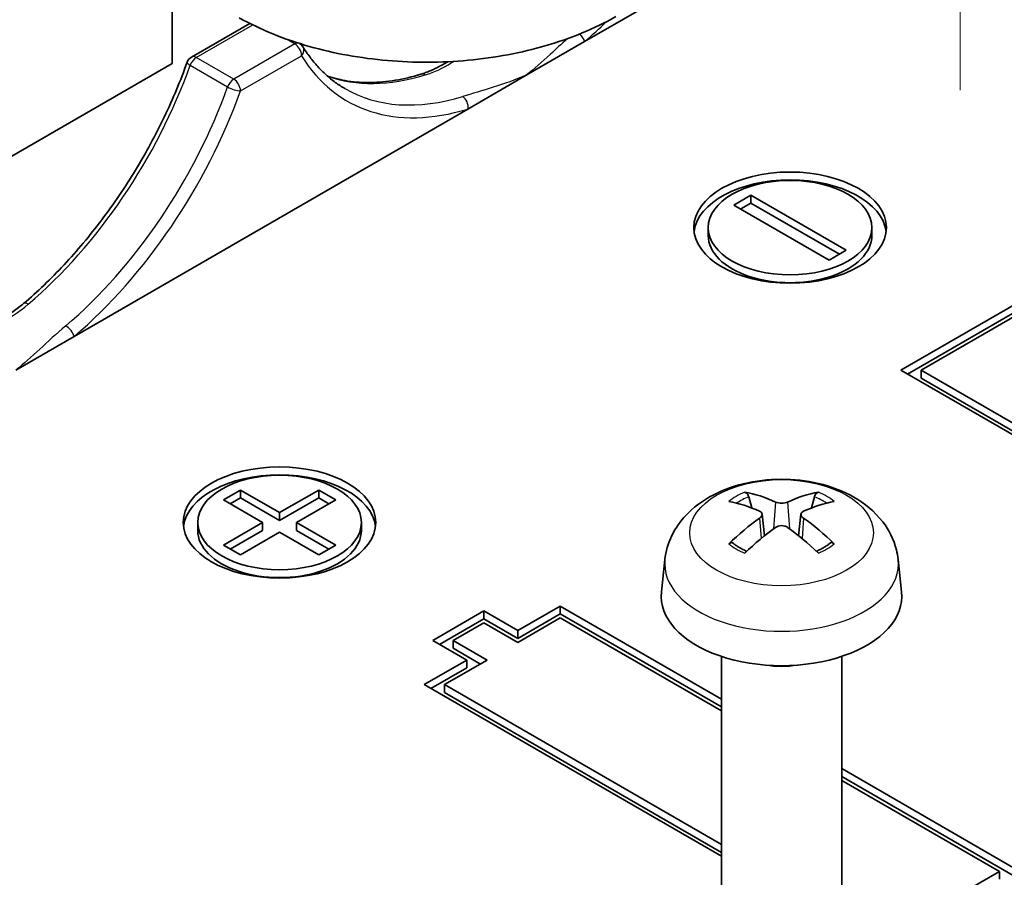
# Model space of a CAD drawing. Units: millimetres. Extents: x 29 to 3187, y 16 to 578.
# Drawn here: x 623 to 644, y 269 to 287 of the extents above; entities that cross this region are included whole.
import ezdxf

# ---------------------------------------------------------------- set-up
doc = ezdxf.new("R2010")
doc.units = ezdxf.units.MM
doc.header["$LTSCALE"] = 2
for name, color, linetype, lineweight in [('Tweak Trail (ISO)', 7, 'Continuous', 18), ('Visible (ISO)', 7, 'Continuous', 35), ('Visible Narrow (ISO)', 7, 'Continuous', 25)]:
    doc.layers.add(name, color=color, linetype=linetype, lineweight=lineweight)

msp = doc.modelspace()

# ---------------------------------------------------------------- linework, layer by layer
at = {"layer": 'Tweak Trail (ISO)'}
msp.add_line((642.8122, 285.5868), (642.8122, 291.1808), dxfattribs=at)
at = {"layer": 'Visible (ISO)'}
for p, q in [((643.1908, 291.3167), (635.0091, 286.593)), ((626.4427, 286.1379), (626.4427, 287.8603)), ((626.8398, 286.2716), (628.051, 286.9708)), ((635.0091, 286.593), (633.7966, 285.893)), ((626.4427, 286.1379), (621.4223, 283.2394)), ((632.0767, 286.1247), (632.1635, 286.1749)), ((633.7966, 285.893), (632.5842, 285.193)), ((632.5842, 285.193), (624.4025, 280.4693)), ((638.11, 283.1986), (638.4635, 283.4027)), ((638.4635, 283.4027), (640.4434, 282.2596)), ((638.4635, 283.4027), (638.4635, 283.2394)), ((640.0899, 282.0555), (638.11, 283.1986)), ((638.4635, 283.2394), (638.2514, 283.1169)), ((640.302, 282.1779), (638.4635, 283.2394)), ((637.5767, 282.7291), (637.5767, 282.5658)), ((640.9767, 282.7291), (640.9767, 282.5658)), ((640.4434, 282.2596), (640.0899, 282.0555)), ((641.5748, 279.7693), (644.4032, 281.4023)), ((644.4032, 281.239), (641.7162, 279.6876)), ((644.4032, 281.1573), (641.9991, 279.7693)), ((624.4025, 280.4693), (623.19, 279.7693)), ((651.1208, 274.2579), (641.5748, 279.7693)), ((641.9991, 279.7693), (641.9991, 279.606)), ((641.9991, 279.7693), (651.1208, 274.5029)), ((641.9991, 279.606), (651.1208, 274.3396)), ((627.5034, 277.0748), (627.8569, 277.279)), ((627.8569, 277.279), (628.6701, 276.8095)), ((627.8569, 277.279), (627.8569, 277.1157)), ((628.6701, 276.8095), (629.4833, 277.279)), ((629.4833, 277.279), (629.8368, 277.0748)), ((629.4833, 277.279), (629.4833, 277.1157)), ((628.3166, 276.6053), (627.5034, 277.0748)), ((627.8569, 277.1157), (627.6448, 276.9932)), ((628.6701, 276.6462), (627.8569, 277.1157)), ((629.4833, 277.1157), (628.6701, 276.6462)), ((629.8368, 277.0748), (629.0237, 276.6053)), ((629.6954, 276.9932), (629.4833, 277.1157)), ((638.4796, 276.9067), (638.4185, 277.1387)), ((639.7814, 277.1387), (639.7203, 276.9067)), ((628.6701, 276.8095), (628.6701, 276.6462)), ((638.6964, 276.7785), (638.7446, 276.3294)), ((639.5035, 276.7785), (639.4553, 276.3294)), ((626.9701, 276.6053), (626.9701, 276.442)), ((627.5034, 276.1359), (628.3166, 276.6053)), ((628.3166, 276.6053), (628.3166, 276.442)), ((629.0237, 276.6053), (629.8368, 276.1359)), ((629.0237, 276.6053), (629.0237, 276.442)), ((630.3701, 276.6053), (630.3701, 276.442)), ((628.3166, 276.442), (627.6448, 276.0542)), ((628.6701, 276.4012), (627.8569, 275.9317)), ((629.4833, 275.9317), (628.6701, 276.4012)), ((629.6954, 276.0542), (629.0237, 276.442)), ((627.8569, 275.9317), (627.5034, 276.1359)), ((629.8368, 276.1359), (629.4833, 275.9317)), ((636.6766, 275.8335), (636.6047, 275.1637)), ((641.5232, 275.8335), (641.5951, 275.1637)), ((631.8521, 274.1559), (632.9128, 274.7682)), ((632.9128, 274.7682), (633.6199, 274.36)), ((632.9128, 274.7682), (632.9128, 274.6049)), ((633.6199, 274.36), (634.5037, 274.8703)), ((634.5037, 274.8703), (637.8499, 272.9384)), ((634.5037, 274.8703), (634.5037, 274.707)), ((632.9128, 274.6049), (631.9935, 274.0742)), ((632.9128, 274.5233), (632.2764, 274.1559)), ((633.6199, 274.1967), (632.9128, 274.6049)), ((633.6199, 274.115), (632.9128, 274.5233)), ((634.5037, 274.707), (633.6199, 274.1967)), ((634.5037, 274.6253), (633.6199, 274.115)), ((637.8499, 272.7751), (634.5037, 274.707)), ((637.8499, 272.6934), (634.5037, 274.6253)), ((633.6199, 274.36), (633.6199, 274.1967)), ((632.5592, 273.7476), (631.8521, 274.1559)), ((632.2764, 274.1559), (632.2764, 273.9926)), ((632.2764, 274.1559), (632.9835, 273.7476)), ((632.2764, 273.9926), (632.842, 273.666)), ((631.6753, 273.2373), (632.5592, 273.7476)), ((632.9835, 273.7476), (632.0996, 273.2373)), ((632.5592, 273.7476), (632.5592, 273.5843)), ((637.8499, 273.8244), (637.8499, 267.1349)), ((640.3499, 273.8244), (640.3499, 267.1349)), ((632.5592, 273.5843), (631.8167, 273.1556)), ((637.8499, 269.6724), (631.6753, 273.2373)), ((632.0996, 273.2373), (632.0996, 273.074)), ((632.0996, 273.2373), (637.8499, 269.9173)), ((632.0996, 273.074), (637.8499, 269.754)), ((640.3499, 271.495), (644.0497, 269.3589)), ((643.9083, 269.2773), (640.3499, 271.3317)), ((643.6254, 269.3589), (640.3499, 271.25)), ((641.2213, 267.9709), (643.6254, 269.3589)), ((643.6254, 269.3589), (643.6254, 269.1956))]:
    msp.add_line(p, q, dxfattribs=at)
for centre, start, end in [((628.9862, 286.3817), 31.48742, 59.40818), ((626.9398, 286.0984), 120, 160.2639)]:
    msp.add_arc(centre, 0.2, start, end, dxfattribs=at)
for centre, major_axis, ratio, start_param, end_param in [((-2799.9775, 2274.0989), (4901.8784, 0), 0.5773503, 5.4892148, 5.5063595), ((-2799.9775, 2273.6929), (-4901.3261, 0), 0.5773503, 2.3476222, 2.3647668), ((639.2767, 282.5658), (2, 0), 0.5773503, 0.0707697, 3.0708229), ((639.2767, 282.5658), (-1.7, 0), 0.5773503, 0, 3.1415927), ((628.6701, 276.442), (2, 0), 0.5773503, 0.0707697, 3.0708229), ((639.0142, 273.4838), (-1.6669, 3.6342), 0.615592, 5.6563437, 5.8888889), ((639.1856, 273.4838), (-1.6669, -3.6342), 0.615592, 3.5358891, 3.7684343), ((639.1828, 273.5811), (2.2932, -3.2752), 0.5345476, 2.4103359, 2.6428812), ((639.0171, 273.5811), (2.2932, 3.2752), 0.5345476, 0.4987115, 0.7312567), ((639.1828, 273.4821), (-1.7725, -3.5839), 0.6351864, 3.9906369, 4.2231821), ((639.0171, 273.4821), (-1.7725, 3.5839), 0.6351864, 5.2015958, 5.4341411), ((628.6701, 276.442), (-1.7, 0), 0.5773503, 0, 3.1415927), ((639.0142, 273.5794), (2.1962, 3.341), 0.5149532, 0.9197759, 1.1523211), ((639.1856, 273.5794), (2.1962, -3.341), 0.5149532, 1.9892715, 2.2218167), ((639.0999, 275.0744), (2.5, 0), 0.5773503, 3.0796893, 6.3450887), ((639.0999, 274.3396), (-1.25, 0), 0.5773503, 1.3017403, 1.8398524)]:
    msp.add_ellipse(centre, major_axis=major_axis, ratio=ratio, start_param=start_param, end_param=end_param, dxfattribs=at)
for centre, major_axis in [((639.2767, 282.7291), (-2, 0)), ((639.2767, 282.7291), (-1.7, 0)), ((628.6701, 276.6053), (-2, 0)), ((628.6701, 276.6053), (-1.7, 0))]:
    msp.add_ellipse(centre, major_axis=major_axis, ratio=0.5773503, dxfattribs=at)
for points, knots in [([(635.657, 287.1116), (635.213, 286.8596), (634.7243, 286.6595), (633.6901, 286.3576), (633.1445, 286.2561), (632.0331, 286.1529), (631.4673, 286.1513), (630.3546, 286.2479), (629.8078, 286.3461), (628.7699, 286.6414), (628.2787, 286.8383), (627.8318, 287.0868)], [1.5793687, 1.5793687, 1.5793687, 1.5793687, 1.8880631, 1.8880631, 2.1967575, 2.1967575, 2.5054519, 2.5054519, 2.8141464, 2.8141464, 3.1228408, 3.1228408, 3.1228408, 3.1228408]), ([(629.1567, 286.4861), (629.203, 286.4105), (629.2519, 286.3383), (629.3546, 286.2008), (629.4083, 286.1356), (629.5205, 286.0122), (629.579, 285.9541), (629.7004, 285.845), (629.7633, 285.794), (629.8935, 285.6993), (629.9608, 285.6556), (630.0302, 285.6156)], [0.48147529, 0.48147529, 0.48147529, 0.48147529, 0.54225987, 0.54225987, 0.60304444, 0.60304444, 0.66382901, 0.66382901, 0.72461359, 0.72461359, 0.78539816, 0.78539816, 0.78539816, 0.78539816]), ([(623.3537, 281.1523), (623.6404, 281.3962), (623.9219, 281.6657), (624.4656, 282.2477), (624.7278, 282.5603), (625.2248, 283.2192), (625.4596, 283.5655), (625.8947, 284.2814), (626.0949, 284.651), (626.4549, 285.4023), (626.6146, 285.784), (626.7516, 286.1659)], [1.80303164, 1.80303164, 1.80303164, 1.80303164, 1.97444878, 1.97444878, 2.14586593, 2.14586593, 2.31728307, 2.31728307, 2.48870022, 2.48870022, 2.66011736, 2.66011736, 2.66011736, 2.66011736]), ([(632.0767, 286.1247), (632.0463, 286.1072), (632.0159, 286.0903), (631.9546, 286.0579), (631.9239, 286.0424), (631.8619, 286.0128), (631.8307, 285.9987), (631.7678, 285.972), (631.7361, 285.9594), (631.672, 285.936), (631.6396, 285.925), (631.6067, 285.9151)], [0.093395237, 0.093395237, 0.093395237, 0.093395237, 0.109349989, 0.109349989, 0.125304742, 0.125304742, 0.141259495, 0.141259495, 0.157214248, 0.157214248, 0.173169001, 0.173169001, 0.173169001, 0.173169001]), ([(629.6634, 285.8784), (629.7999, 285.832), (629.9426, 285.7972), (630.2437, 285.751), (630.4024, 285.7404), (630.7306, 285.7452), (630.9, 285.7606), (631.2475, 285.818), (631.4256, 285.8599), (631.6067, 285.9151)], [0.89906738, 0.89906738, 0.89906738, 0.89906738, 1.0066633, 1.0066633, 1.11729588, 1.11729588, 1.22792845, 1.22792845, 1.33856102, 1.33856102, 1.33856102, 1.33856102]), ([(623.3537, 281.1523), (623.3197, 281.1234), (623.2846, 281.0951), (623.2128, 281.0396), (623.1761, 281.0124), (623.1014, 280.9593), (623.0634, 280.9333), (622.9864, 280.8825), (622.9474, 280.8577), (622.8686, 280.8092), (622.8288, 280.7855), (622.7887, 280.7623)], [0.330495783, 0.330495783, 0.330495783, 0.330495783, 0.346450536, 0.346450536, 0.362405289, 0.362405289, 0.378360041, 0.378360041, 0.394314794, 0.394314794, 0.410269547, 0.410269547, 0.410269547, 0.410269547]), ([(636.6766, 275.8335), (636.6952, 276.0064), (636.7447, 276.1728), (636.8944, 276.4892), (636.9993, 276.6344), (637.2639, 276.9148), (637.4309, 277.0377), (637.8272, 277.2618), (638.0628, 277.3493), (638.5616, 277.471), (638.8259, 277.5015), (639.3518, 277.5029), (639.6133, 277.4745), (640.123, 277.3551), (640.3713, 277.264), (640.8239, 277.0052), (641.0325, 276.8411), (641.3278, 276.4553), (641.4308, 276.2595), (641.5032, 275.9726), (641.5157, 275.9035), (641.5232, 275.8335)], [0.8473015, 0.8473015, 0.8473015, 0.8473015, 1.0520249, 1.0520249, 1.2842969, 1.2842969, 1.5812263, 1.5812263, 1.9564822, 1.9564822, 2.3514474, 2.3514474, 2.7418378, 2.7418378, 3.13664, 3.13664, 3.5109844, 3.5109844, 3.782164, 3.782164, 3.8650875, 3.8650875, 3.8650875, 3.8650875]), ([(638.3347, 277.2333), (638.3424, 277.232), (638.3513, 277.2285), (638.3677, 277.2187), (638.3778, 277.2101), (638.3934, 277.1922), (638.4015, 277.1799), (638.4116, 277.1597), (638.4158, 277.1487), (638.4185, 277.1387)], [0.011873263, 0.011873263, 0.011873263, 0.011873263, 0.015141855, 0.015141855, 0.018941417, 0.018941417, 0.02269558, 0.02269558, 0.025733024, 0.025733024, 0.025733024, 0.025733024]), ([(639.7814, 277.1387), (639.7841, 277.1487), (639.7883, 277.1597), (639.7983, 277.1799), (639.8065, 277.1922), (639.822, 277.2101), (639.8322, 277.2187), (639.8486, 277.2285), (639.8575, 277.232), (639.8652, 277.2333)], [0.034581741, 0.034581741, 0.034581741, 0.034581741, 0.037619186, 0.037619186, 0.041373349, 0.041373349, 0.04517291, 0.04517291, 0.048441503, 0.048441503, 0.048441503, 0.048441503]), ([(639.2233, 277.0289), (639.2083, 277.0219), (639.1892, 277.0158), (639.1472, 277.0075), (639.1244, 277.0054), (639.0813, 277.0051), (639.0583, 277.0068), (639.0158, 277.0145), (638.9963, 277.0203), (638.9793, 277.0277), (638.978, 277.0283), (638.9766, 277.0289)], [0, 0, 0, 0, 0.006457739, 0.006457739, 0.012915478, 0.012915478, 0.019369617, 0.019369617, 0.025823757, 0.025823757, 0.026407783, 0.026407783, 0.026407783, 0.026407783]), ([(638.645, 276.8375), (638.6603, 276.8307), (638.6737, 276.8212), (638.6917, 276.7991), (638.6963, 276.7865), (638.6971, 276.7617), (638.6932, 276.748), (638.6766, 276.7215), (638.6639, 276.7087), (638.6478, 276.697), (638.6464, 276.696), (638.645, 276.6951)], [0, 0, 0, 0, 0.006457739, 0.006457739, 0.012915478, 0.012915478, 0.019369617, 0.019369617, 0.025823757, 0.025823757, 0.026407783, 0.026407783, 0.026407783, 0.026407783]), ([(639.5548, 276.6951), (639.5396, 276.7056), (639.5262, 276.7182), (639.5082, 276.7445), (639.5035, 276.7583), (639.5028, 276.7832), (639.5067, 276.796), (639.5233, 276.8186), (639.536, 276.8284), (639.5521, 276.8363), (639.5534, 276.8369), (639.5548, 276.8375)], [0, 0, 0, 0, 0.006457739, 0.006457739, 0.012915478, 0.012915478, 0.019369617, 0.019369617, 0.025823757, 0.025823757, 0.026407783, 0.026407783, 0.026407783, 0.026407783]), ([(638.9766, 276.5037), (638.9916, 276.5143), (639.0107, 276.5236), (639.0526, 276.5361), (639.0755, 276.5394), (639.1185, 276.5399), (639.1416, 276.5372), (639.1841, 276.5256), (639.2036, 276.5168), (639.2205, 276.5056), (639.2219, 276.5046), (639.2233, 276.5037)], [0, 0, 0, 0, 0.006457739, 0.006457739, 0.012915478, 0.012915478, 0.019369617, 0.019369617, 0.025823757, 0.025823757, 0.026407783, 0.026407783, 0.026407783, 0.026407783]), ([(638.0063, 276.1601), (638.0138, 276.1675), (638.0227, 276.1744), (638.0396, 276.1838), (638.0505, 276.1873), (638.0679, 276.1884), (638.0773, 276.1863), (638.0862, 276.1812), (638.0881, 276.1798), (638.09, 276.1781)], [0.011873263, 0.011873263, 0.011873263, 0.011873263, 0.015141855, 0.015141855, 0.018941417, 0.018941417, 0.02269558, 0.02269558, 0.02377156, 0.02377156, 0.02377156, 0.02377156]), ([(638.3754, 276.0091), (638.3601, 276.0155), (638.3451, 276.022), (638.3069, 276.0397), (638.2842, 276.051), (638.2404, 276.0745), (638.2193, 276.0866), (638.1791, 276.1117), (638.1599, 276.1245), (638.1235, 276.1509), (638.1063, 276.1644), (638.0901, 276.1782)], [6.1249536, 6.1249536, 6.1249536, 6.1249536, 6.1715353, 6.1715353, 6.24625568, 6.24625568, 6.32097606, 6.32097606, 6.39569644, 6.39569644, 6.47041682, 6.47041682, 6.47041682, 6.47041682]), ([(640.1098, 276.1782), (640.0936, 276.1644), (640.0764, 276.1509), (640.0399, 276.1245), (640.0208, 276.1117), (639.9805, 276.0866), (639.9595, 276.0745), (639.9157, 276.051), (639.893, 276.0397), (639.8547, 276.022), (639.8398, 276.0155), (639.8245, 276.0091)], [4.52515747, 4.52515747, 4.52515747, 4.52515747, 4.59987785, 4.59987785, 4.67459823, 4.67459823, 4.74931861, 4.74931861, 4.82403899, 4.82403899, 4.87062069, 4.87062069, 4.87062069, 4.87062069]), ([(640.1098, 276.1781), (640.1117, 276.1798), (640.1137, 276.1812), (640.1225, 276.1863), (640.132, 276.1884), (640.1493, 276.1873), (640.1602, 276.1838), (640.1772, 276.1744), (640.1861, 276.1675), (640.1936, 276.1601)], [0.036543206, 0.036543206, 0.036543206, 0.036543206, 0.037619186, 0.037619186, 0.041373349, 0.041373349, 0.04517291, 0.04517291, 0.048441503, 0.048441503, 0.048441503, 0.048441503])]:
    msp.add_open_spline(points, degree=3, knots=knots, dxfattribs=at)
at = {"layer": 'Visible Narrow (ISO)'}
for p, q in [((626.9398, 286.2617), (628.114, 286.9396)), ((628.8082, 286.6477), (628.9862, 286.545)), ((628.9862, 286.545), (627.7177, 285.8126)), ((627.7177, 285.8126), (626.9398, 286.2617)), ((627.8591, 285.5676), (629.1276, 286.3)), ((626.8145, 286.1016), (627.5923, 285.6525)), ((638.9766, 277.0289), (638.9356, 276.4744)), ((639.2233, 277.0289), (639.2643, 276.4744)), ((638.645, 276.6951), (638.6751, 276.2732)), ((639.5548, 276.6951), (639.5248, 276.2732))]:
    msp.add_line(p, q, dxfattribs=at)
for centre, major_axis, ratio, start_param, end_param in [((-2799.9775, 2272.1393), (-4897.8, 0), 0.5773503, 2.3476222, 2.3647668), ((-2799.9775, 2271.976), (4898, 0), 0.5773503, 5.4892148, 5.5063595), ((633.7966, 291.8126), (3.725, 6.4519), 0.5773503, 4.1592261, 4.2497962), ((634.8676, 286.6746), (0.1296, -0.1524), 0.4289718, 0.6933848, 1.7246532), ((628.9862, 286.3817), (0.1, 0.1732), 0.5773503, 0.2705801, 0.7853982), ((628.9862, 286.3817), (-0.1, 0.1732), 0.5773503, 3.9269908, 5.4977871), ((628.9862, 286.3817), (0.1706, 0.1045), 0.7790764, 5.1127556, 6.2831853), ((626.9398, 286.0984), (0.1, 0.1732), 0.5773503, 0.7853982, 1.8747192), ((626.9398, 286.0984), (-0.1, 0.1732), 0.5773503, 5.4977871, 6.2831853), ((633.7966, 291.8126), (-3.725, -6.4519), 0.5773503, 5.9792624, 6.8363482), ((622.2708, 286.2196), (3.625, 6.2787), 0.5773503, 4.1592261, 5.0163119), ((626.9398, 286.0984), (-0.1883, 0.0675), 0.2443493, 0, 0.9330349), ((627.7177, 285.6493), (-0.1, -0.1732), 0.5773503, 3.9269908, 5.0163119), ((627.7177, 285.6493), (0.1, -0.1732), 0.5773503, 0.7853982, 2.3561945), ((632.8774, 292.3433), (-3.625, -6.2787), 0.5773503, 0.1090131, 0.5531629), ((631.665, 285.7237), (-0.0582, 0.1913), 0.6947301, 5.6441787, 6.2831853), ((623.0486, 285.7705), (-3.625, -6.2787), 0.5773503, 1.0176335, 1.8747192), ((623.19, 285.6889), (3.725, 6.4519), 0.5773503, 4.1592261, 5.0163119), ((627.7177, 285.6493), (-0.1883, 0.0675), 0.2443493, 0.9330349, 2.5038312), ((633.6552, 291.8942), (-3.625, -6.2787), 0.5773503, 0, 0.5531629), ((632.4428, 285.2746), (-0.0582, 0.1913), 0.6947301, 4.0733823, 5.6441787), ((623.4832, 281), (-0.1296, 0.1524), 0.4289718, 5.4057738, 6.2831853), ((624.261, 280.5509), (0.1296, -0.1524), 0.4289718, 0.6933848, 2.2641812), ((639.0999, 276.6019), (-1.3348, 0), 0.5773503, 5.3229073, 5.672667), ((639.0999, 276.6019), (-1.3348, 0), 0.5773503, 3.7521109, 4.1018707), ((639.0999, 276.5609), (1.2107, 0), 0.5773503, 2.1686564, 2.4485613), ((639.0999, 276.5609), (1.2107, 0), 0.5773503, 0.6930313, 0.9729363), ((639.0999, 276.6019), (1.3348, 0), 0.5773503, 3.7521109, 4.1018707), ((639.0999, 276.6019), (1.3348, 0), 0.5773503, 5.3229073, 5.672667), ((639.0999, 275.7468), (-2.428, 0), 0.5773503, 6.221282, 9.4866813)]:
    msp.add_ellipse(centre, major_axis=major_axis, ratio=ratio, start_param=start_param, end_param=end_param, dxfattribs=at)
msp.add_ellipse((639.0999, 276.3931), major_axis=(-1.909, 0), ratio=0.5773503, dxfattribs=at)
for points, knots in [([(634.65, 286.6529), (634.5266, 286.5422), (634.4097, 286.433), (634.1249, 286.1726), (633.9606, 286.026), (633.7966, 285.893)], [-0.1446883, -0.1446883, -0.1446883, -0.1446883, -0.08605902, -0.08605902, 0.00104911, 0.00104911, 0.00104911, 0.00104911]), ([(631.6975, 285.9014), (631.892, 285.9606), (632.0673, 286.0466), (632.255, 286.1599), (632.2725, 286.1707), (632.29, 286.1816)], [-0.173169001, -0.173169001, -0.173169001, -0.173169001, -0.086060425, -0.086060425, -0.077078841, -0.077078841, -0.077078841, -0.077078841]), ([(633.7966, 285.893), (633.5663, 285.7983), (633.3351, 285.7166), (632.8876, 285.5729), (632.6698, 285.5115), (632.4753, 285.4524)], [-0.50473147, -0.50473147, -0.50473147, -0.50473147, -0.41762334, -0.41762334, -0.33051521, -0.33051521, -0.33051521, -0.33051521]), ([(622.1294, 280.3816), (622.3597, 280.4763), (622.5909, 280.5843), (623.0384, 280.8337), (623.2562, 280.9748), (623.4507, 281.1401)], [-0.50471293, -0.50471293, -0.50471293, -0.50471293, -0.41760436, -0.41760436, -0.33049578, -0.33049578, -0.33049578, -0.33049578]), ([(624.2285, 280.691), (624.0341, 280.5257), (623.8587, 280.3601), (623.5183, 280.0489), (623.354, 279.9023), (623.19, 279.7693)], [-0.17316715, -0.17316715, -0.17316715, -0.17316715, -0.08605902, -0.08605902, 0.00104911, 0.00104911, 0.00104911, 0.00104911])]:
    msp.add_open_spline(points, degree=3, knots=knots, dxfattribs=at)

doc.saveas('drawing.dxf')
